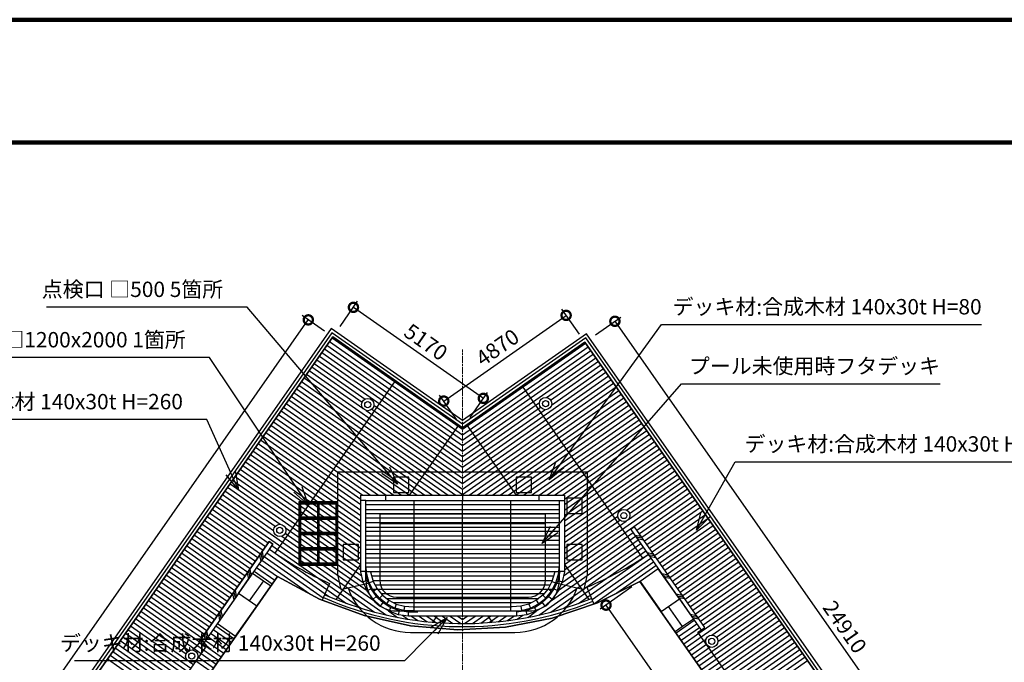
# Model space of a CAD drawing. Extents: x 182859 to 266859, y 8898 to 68298.
# Drawn here: x 218681 to 250777, y 47367 to 68298 of the extents above; entities that cross this region are included whole.
import ezdxf
from ezdxf.enums import TextEntityAlignment as Align

# ---------------------------------------------------------------- set-up
doc = ezdxf.new("R2010")
doc.units = 0
doc.header["$LTSCALE"] = 50
doc.header["$MEASUREMENT"] = 0
doc.linetypes.add('ACAD_ISO08W100', pattern=[0.36, 0.24, -0.03, 0.06, -0.03])
for name, color, linetype, lineweight in [('D-BMK\u3000構造物基準線(中心線等)', 2, 'ACAD_ISO08W100', 13), ('D-STR-DIM\u3000寸法線、寸法値', 7, 'Continuous', 13), ('D-STR-HTXT\u3000旗上げ', 7, 'Continuous', 13), ('D-STR\u3000構造物外形線', 1, 'Continuous', 25), ('D-TTL-TXT\u3000文字列', 7, 'Continuous', 13), ('D-TTL\u3000外枠', 2, 'Continuous', 140)]:
    doc.layers.add(name, color=color, linetype=linetype, lineweight=lineweight)
doc.styles.add('YOKO_GOTHIC', font='MS Gothic.ttf')
doc.dimstyles.new('1-200', dxfattribs={"dimscale": 200, "dimtxt": 2.5, "dimasz": 3, "dimexe": 1.2, "dimexo": 1.6, "dimgap": 0.88776, "dimtad": 1, "dimdec": 1, "dimdsep": 46, "dimtxsty": 'YOKO_GOTHIC', "dimblk": 'DOTSMALL', "dimcen": 0.09, "dimadec": 0, "dimazin": 2, "dimtfac": 1, "dimtdec": 1, "dimtix": 1, "dimtmove": 0, "dimatfit": 3, "dimldrblk": 'OPEN30', "dimfxl": 0, "dimtolj": 1, "dimtzin": 0, "dimarcsym": 0})

# ---------------------------------------------------------------- blocks, each defined once
blk = doc.blocks.new('A$C46882BFA')
at = {"layer": 'D-TTL\u3000外枠'}
for points in [[(0, 0), (6300, 0), (6300, 4455), (0, 4455)], [(300, 300), (6000, 300), (6000, 4155), (300, 4155)]]:
    blk.add_lwpolyline(points, close=True, dxfattribs=at)
at = {"layer": 'D-TTL-TXT\u3000文字列', "style": 'YOKO_GOTHIC'}
for tag, p in [('DATE', (5530.7, 507.3)), ('PROJECT1', (4216.6, 476.8)), ('SCALE', (4819.7, 367.8)), ('DWGNO', (5917.9, 385)), ('PROJECT2', (4216.6, 334.7))]:
    blk.add_attdef(tag, text='', height=52.5, dxfattribs=at).set_placement(p, align=Align.BOTTOM_CENTER)
blk = doc.blocks.new('_DotSmall')
at = {"color": 0, "linetype": 'ByBlock', "const_width": 0.5}
blk.add_lwpolyline([(-0.0625, 0, 1), (0.0625, 0, 1)], format="xyb", close=True, dxfattribs=at)
blk = doc.blocks.new('*D165')
at = {"layer": 'D-STR-DIM\u3000寸法線、寸法値', "color": 0, "lineweight": -2}
for p, q in [((229125, 58308), (229697, 59126)), ((233795, 55964), (229560, 58929)), ((233360, 55343), (233932, 56160))]:
    blk.add_line(p, q, dxfattribs=at)
at = {"layer": 'Defpoints', "color": 0}
for p in [(229560, 58929), (228941, 58046), (233176, 55081)]:
    blk.add_point(p, dxfattribs=at)
at = {"layer": 'D-STR-DIM\u3000寸法線、寸法値', "color": 0, "lineweight": -2, "xscale": 600, "yscale": 600, "zscale": 600}
for p, rotation in [((229560, 58929), 145.00004476114), ((233795, 55964), 325.00004476114)]:
    blk.add_blockref('_DotSmall', p, dxfattribs=dict(at, rotation=rotation))
at = {"layer": 'D-STR-DIM\u3000寸法線、寸法値', "color": 0, "insert": (231922, 57797), "char_height": 500, "attachment_point": 5, "rotation": 325, "style": 'YOKO_GOTHIC'}
blk.add_mtext('\\A1;5170', dxfattribs=at)
blk = doc.blocks.new('_OPEN30')
at = {"color": 0, "linetype": 'ByBlock', "lineweight": -2}
for p, q in [((-1, 0.267949), (0, 0)), ((0, 0), (-1, -0.267949)), ((0, 0), (-1, 0))]:
    blk.add_line(p, q, dxfattribs=at)
blk = doc.blocks.new('*D166')
at = {"layer": 'D-STR-DIM\u3000寸法線、寸法値', "color": 0, "lineweight": -2}
for p, q in [((236925, 58054), (236357, 58865)), ((232505, 55875), (236494, 58668)), ((232935, 55261), (232368, 56072))]:
    blk.add_line(p, q, dxfattribs=at)
at = {"layer": 'Defpoints', "color": 0}
for p in [(236494, 58668), (237108, 57792), (233119, 54999)]:
    blk.add_point(p, dxfattribs=at)
at = {"layer": 'D-STR-DIM\u3000寸法線、寸法値', "color": 0, "lineweight": -2, "xscale": 600, "yscale": 600, "zscale": 600}
for p, rotation in [((236494, 58668), 35.00000505512786), ((232505, 55875), 215.0000050551279)]:
    blk.add_blockref('_DotSmall', p, dxfattribs=dict(at, rotation=rotation))
at = {"layer": 'D-STR-DIM\u3000寸法線、寸法値', "color": 0, "insert": (234255, 57622), "char_height": 500, "attachment_point": 5, "rotation": 35, "style": 'YOKO_GOTHIC'}
blk.add_mtext('\\A1;4870', dxfattribs=at)
blk = doc.blocks.new('*D167')
at = {"layer": 'D-STR-DIM\u3000寸法線、寸法値', "color": 0, "lineweight": -2}
for p, q in [((209161, 31489), (228089, 58521)), ((228622, 58148), (227892, 58658)), ((209694, 31116), (208965, 31626))]:
    blk.add_line(p, q, dxfattribs=at)
at = {"layer": 'Defpoints', "color": 0}
for p in [(228089, 58521), (228884, 57964), (209956, 30932)]:
    blk.add_point(p, dxfattribs=at)
at = {"layer": 'D-STR-DIM\u3000寸法線、寸法値', "color": 0, "lineweight": -2, "xscale": 600, "yscale": 600, "zscale": 600}
for p, rotation in [((228089, 58521), 55.00005874510469), ((209161, 31489), 235.0000587451047)]:
    blk.add_blockref('_DotSmall', p, dxfattribs=dict(at, rotation=rotation))
at = {"layer": 'D-STR-DIM\u3000寸法線、寸法値', "color": 0, "insert": (218275, 45250), "char_height": 500, "attachment_point": 5, "rotation": 55.0001, "style": 'YOKO_GOTHIC'}
blk.add_mtext('\\A1;33000', dxfattribs=at)
blk = doc.blocks.new('*D168')
at = {"layer": 'D-STR-DIM\u3000寸法線、寸法値', "color": 0, "lineweight": -2}
for p, q in [((238638, 49820), (237598, 49092)), ((247827, 34900), (237795, 49229)), ((248671, 35491), (247631, 34763))]:
    blk.add_line(p, q, dxfattribs=at)
at = {"layer": 'Defpoints', "color": 0}
for p in [(238900, 50003), (237795, 49229), (248933, 35674)]:
    blk.add_point(p, dxfattribs=at)
at = {"layer": 'D-STR-DIM\u3000寸法線、寸法値', "color": 0, "lineweight": -2, "xscale": 600, "yscale": 600, "zscale": 600}
for p, rotation in [((237795, 49229), 124.9978295848911), ((247827, 34900), 304.9978295848911)]:
    blk.add_blockref('_DotSmall', p, dxfattribs=dict(at, rotation=rotation))
at = {"layer": 'D-STR-DIM\u3000寸法線、寸法値', "color": 0, "insert": (243161, 42310), "char_height": 500, "attachment_point": 5, "rotation": 304.9978, "style": 'YOKO_GOTHIC'}
blk.add_mtext('\\A1;17490', dxfattribs=at)
blk = doc.blocks.new('*D169')
at = {"layer": 'D-STR-DIM\u3000寸法線、寸法値', "color": 0, "lineweight": -2}
for p, q in [((237452, 58033), (238279, 58612)), ((238083, 58475), (252370, 38070)), ((251739, 37629), (252567, 38208))]:
    blk.add_line(p, q, dxfattribs=at)
at = {"layer": 'Defpoints', "color": 0}
for p in [(237190, 57850), (252370, 38070), (251477, 37445)]:
    blk.add_point(p, dxfattribs=at)
at = {"layer": 'D-STR-DIM\u3000寸法線、寸法値', "color": 0, "lineweight": -2, "xscale": 600, "yscale": 600, "zscale": 600}
for p, rotation in [((238083, 58475), 125.0000066784999), ((252370, 38070), 305.0000066784999)]:
    blk.add_blockref('_DotSmall', p, dxfattribs=dict(at, rotation=rotation))
at = {"layer": 'D-STR-DIM\u3000寸法線、寸法値', "color": 0, "insert": (245577, 48518), "char_height": 500, "attachment_point": 5, "rotation": 305, "style": 'YOKO_GOTHIC'}
blk.add_mtext('\\A1;24910', dxfattribs=at)

msp = doc.modelspace()

# ---------------------------------------------------------------- linework, layer by layer
at = {"layer": 'D-BMK\u3000構造物基準線(中心線等)', "ltscale": 20}
msp.add_line((233118.92, 43792.96), (233118.92, 57559.72), dxfattribs=at)
at = {"layer": 'D-STR\u3000構造物外形線'}
for p, q in [((228859.32, 58103.29), (209931.3, 31071.28)), ((228834.77, 58242.56), (210767.11, 32439.28)), ((233118.92, 55242.77), (228834.77, 58242.56)), ((233118.92, 55120.7), (228859.32, 58103.29)), ((228883.88, 57964.02), (209955.86, 30932)), ((209955.86, 30932), (228883.88, 57964.02)), ((228883.88, 57964.02), (210816.22, 32160.73)), ((228781.3, 57817.52), (233118.92, 54780.29)), ((228864.47, 57936.3), (233118.92, 54957.3)), ((233118.92, 54998.62), (228883.88, 57964.02)), ((233118.92, 54998.62), (228883.88, 57964.02)), ((228883.88, 57964.02), (233118.92, 54998.62)), ((237157.32, 58070.49), (233118.92, 55242.77)), ((237132.75, 57931.22), (233118.92, 55120.7)), ((237108.2, 57791.95), (233118.92, 54998.62)), ((237108.2, 57791.95), (233118.92, 54998.62)), ((233118.92, 54998.62), (237108.2, 57791.95)), ((250587.25, 38541.88), (237108.2, 57791.95)), ((250587.25, 38541.88), (237108.2, 57791.95)), ((237108.2, 57791.95), (250587.25, 38541.88)), ((250611.8, 38681.15), (237132.75, 57931.22)), ((250636.36, 38820.42), (237157.32, 58070.49)), ((228531.79, 57461.19), (233118.92, 54249.25)), ((228614.96, 57579.97), (233118.92, 54426.26)), ((228698.13, 57698.74), (233118.92, 54603.28)), ((233118.92, 54957.3), (237127.61, 57764.22)), ((233118.92, 54780.29), (237210.78, 57645.44)), ((233118.92, 54603.28), (237293.95, 57526.67)), ((228365.46, 57223.63), (233118.92, 53895.23)), ((228448.63, 57342.41), (233118.92, 54072.24)), ((233118.92, 54426.26), (237377.12, 57407.89)), ((233118.92, 54249.25), (237460.29, 57289.11)), ((235857.39, 55989.74), (237543.46, 57170.33)), ((228115.95, 56867.3), (229864.14, 55643.21)), ((228199.12, 56986.08), (229841.41, 55836.13)), ((228282.29, 57104.86), (229943.09, 55941.95)), ((233118.92, 53541.2), (237792.96, 56814.01)), ((235988.29, 55904.38), (237626.62, 57051.56)), ((236017.08, 55747.53), (237709.79, 56932.78)), ((227006.08, 50923.62), (230931.76, 56530.08)), ((227866.45, 56510.97), (233118.92, 52833.15)), ((227949.62, 56629.75), (233118.92, 53010.17)), ((228032.78, 56748.53), (233118.92, 53187.18)), ((233118.92, 53364.19), (237876.13, 56695.23)), ((233118.92, 53187.18), (237959.3, 56576.45)), ((227700.11, 56273.42), (232648.03, 52808.85)), ((227783.28, 56392.2), (232900.83, 52808.85)), ((227783.28, 56392.2), (232900.83, 52808.85)), ((233118.92, 53010.17), (238042.47, 56457.67)), ((233118.92, 52833.15), (238125.64, 56338.9)), ((233337.01, 52808.85), (238208.8, 56220.12)), ((235060.32, 56358.01), (238981.25, 50758.34)), ((227450.6, 55917.09), (231889.63, 52808.85)), ((227533.77, 56035.86), (232142.43, 52808.85)), ((227616.94, 56154.64), (232395.23, 52808.85)), ((233589.81, 52808.85), (238291.97, 56101.34)), ((233842.61, 52808.85), (238375.14, 55982.56)), ((234095.41, 52808.85), (238458.31, 55863.79)), ((227201.1, 55560.76), (231131.23, 52808.85)), ((227284.27, 55679.53), (231384.03, 52808.85)), ((227367.44, 55798.31), (231636.83, 52808.85)), ((229972.04, 55567.66), (233118.92, 53364.19)), ((230161.1, 55612.29), (233118.92, 53541.2)), ((230225.76, 55744.03), (233118.92, 53718.21)), ((233118.92, 54072.24), (235625.26, 55827.2)), ((233118.92, 53895.23), (235660.7, 55675)), ((233118.92, 53718.21), (235798.24, 55594.3)), ((234348.21, 52808.85), (238541.48, 55745.01)), ((234601.01, 52808.85), (238624.65, 55626.23)), ((227034.76, 55323.2), (230625.63, 52808.85)), ((227117.93, 55441.98), (230878.43, 52808.85)), ((234853.8, 52808.85), (238707.82, 55507.45)), ((235106.61, 52808.85), (238790.98, 55388.68)), ((235359.41, 52808.85), (238874.16, 55269.9)), ((226785.26, 54966.87), (229867.23, 52808.85)), ((226868.42, 55085.65), (230120.03, 52808.85)), ((226951.59, 55204.42), (230372.83, 52808.85)), ((232979.64, 55096.14), (231378.07, 52808.85)), ((233258.19, 55096.14), (234859.77, 52808.85)), ((235612.2, 52808.85), (238957.32, 55151.13)), ((235865, 52808.85), (239040.49, 55032.35)), ((236117.8, 52808.85), (239123.66, 54913.57)), ((226535.75, 54610.54), (229800.14, 52324.79)), ((226618.92, 54729.32), (229800.14, 52501.8)), ((226702.09, 54848.1), (229800.14, 52678.82)), ((226702.09, 54848.1), (229800.14, 52678.82)), ((236370.61, 52808.85), (239206.83, 54794.79)), ((236440.14, 52680.52), (239290, 54676.02)), ((226286.24, 54254.21), (229800.14, 51793.76)), ((226369.41, 54372.99), (229800.14, 51970.77)), ((226452.58, 54491.76), (229800.14, 52147.78)), ((236440.14, 52503.51), (239373.17, 54557.24)), ((236440.14, 52326.5), (239456.34, 54438.46)), ((236440.14, 52149.49), (239539.5, 54319.69)), ((226119.91, 54016.65), (229800.14, 51439.73)), ((226203.07, 54135.43), (229800.14, 51616.74)), ((236440.14, 51972.47), (239622.67, 54200.91)), ((236440.14, 51795.46), (239705.84, 54082.13)), ((236440.14, 51618.45), (239789.01, 53963.35)), ((225870.4, 53660.32), (229800.14, 50908.69)), ((225953.57, 53779.1), (229800.14, 51085.7)), ((226036.74, 53897.88), (229800.14, 51262.72)), ((236440.14, 51441.44), (239872.18, 53844.58)), ((236440.14, 51264.42), (239955.35, 53725.8)), ((236440.14, 51087.41), (240038.52, 53607.03)), ((225620.89, 53303.99), (229800.14, 50377.66)), ((225704.06, 53422.77), (229800.14, 50554.67)), ((225787.23, 53541.55), (229800.14, 50731.68)), ((229045.14, 53563.85), (229045.14, 50225.14)), ((237195.14, 53563.85), (229045.14, 53563.85)), ((231368.92, 53393.85), (230868.92, 53393.85)), ((230868.92, 53393.85), (230868.92, 52893.85)), ((231368.92, 52893.85), (231368.92, 53393.85)), ((235368.92, 53393.85), (234868.92, 53393.85)), ((234868.92, 53393.85), (234868.92, 52893.85)), ((235368.92, 52893.85), (235368.92, 53393.85)), ((237195.14, 50225.14), (237195.14, 53563.85)), ((238463.21, 52326.97), (240121.68, 53488.25)), ((238561.59, 52218.84), (240204.85, 53369.47)), ((225454.56, 53066.44), (227171.94, 51863.92)), ((225537.73, 53185.22), (229829.04, 50180.4)), ((236411.68, 50182.43), (240454.36, 53013.14)), ((236440.14, 50379.36), (240371.19, 53131.92)), ((238526.21, 52017.06), (240288.02, 53250.69)), ((225205.05, 52710.11), (230637.91, 48905.98)), ((225288.22, 52828.88), (226958.59, 51659.28)), ((225371.39, 52947.66), (227011.1, 51799.52)), ((229800.14, 50324.52), (229800.14, 52808.85)), ((229800.14, 52808.85), (236440.14, 52808.85)), ((229968.91, 52638.85), (229800.14, 52638.85)), ((229968.92, 50038.85), (229968.91, 52638.85)), ((229968.91, 52638.85), (236268.92, 52638.85)), ((230618.92, 52638.85), (230618.92, 52808.85)), ((230868.92, 52893.85), (231368.92, 52893.85)), ((231543.92, 49038.85), (231543.92, 52638.85)), ((233118.92, 52808.85), (233118.92, 52638.85)), ((233118.92, 49038.85), (233118.92, 52638.85)), ((234693.92, 49038.85), (234693.92, 52638.85)), ((234868.92, 52893.85), (235368.92, 52893.85)), ((235618.92, 52638.85), (235618.92, 52808.85)), ((236268.92, 52638.85), (236440.14, 52638.85)), ((236268.92, 52638.85), (236268.92, 50038.85)), ((236440.14, 52808.85), (236440.14, 50324.52)), ((237020.14, 52708.85), (236520.14, 52708.85)), ((236520.14, 52708.85), (236520.14, 52208.85)), ((237020.14, 52208.85), (237020.14, 52708.85)), ((238796.83, 51675.51), (240537.53, 52894.36)), ((238880, 51556.74), (240620.7, 52775.58)), ((238963.17, 51437.96), (240703.86, 52656.81)), ((224955.55, 52353.78), (226696.24, 51134.93)), ((225038.71, 52472.55), (226779.41, 51253.7)), ((225121.88, 52591.33), (230248.23, 49001.82)), ((227845.14, 52593.85), (227785.14, 52593.85)), ((227785.14, 52593.85), (227785.14, 50533.85)), ((229015.14, 52563.85), (227815.14, 52563.85)), ((227815.14, 52563.85), (227815.14, 50563.85)), ((228415.14, 52563.85), (227815.14, 52563.85)), ((227815.14, 52563.85), (227815.14, 52063.85)), ((227845.14, 50533.85), (227845.14, 52593.85)), ((228985.14, 52593.85), (227845.14, 52593.85)), ((227845.14, 52593.85), (227845.14, 52533.85)), ((227845.14, 52533.85), (228985.14, 52533.85)), ((228385.14, 52533.85), (228385.14, 50593.85)), ((228445.14, 52533.85), (228385.14, 52533.85)), ((229015.14, 52563.85), (228415.14, 52563.85)), ((228415.14, 52563.85), (228415.14, 52063.85)), ((228415.14, 52063.85), (228415.14, 52563.85)), ((228445.14, 50593.85), (228445.14, 52533.85)), ((229045.14, 52593.85), (228985.14, 52593.85)), ((228985.14, 52593.85), (228985.14, 50533.85)), ((228985.14, 52533.85), (228985.14, 52593.85)), ((229015.14, 50563.85), (229015.14, 52563.85)), ((229015.14, 52063.85), (229015.14, 52563.85)), ((229045.14, 50533.85), (229045.14, 52593.85)), ((236268.92, 52493.85), (229968.91, 52493.85)), ((229968.91, 52348.85), (236268.92, 52348.85)), ((239046.34, 51319.18), (240787.03, 52538.03)), ((239129.5, 51200.4), (240870.2, 52419.25)), ((224706.04, 51997.45), (226446.74, 50778.6)), ((224789.21, 52116.22), (226529.91, 50897.37)), ((224872.38, 52235), (226613.08, 51016.15)), ((227815.14, 52063.85), (228415.14, 52063.85)), ((228415.14, 52063.85), (227815.14, 52063.85)), ((227815.14, 52063.85), (227815.14, 51563.85)), ((228385.14, 52093.85), (227845.14, 52093.85)), ((227845.14, 52093.85), (227845.14, 52033.85)), ((227845.14, 52033.85), (228385.14, 52033.85)), ((228385.14, 52033.85), (228385.14, 52093.85)), ((229015.14, 52063.85), (228415.14, 52063.85)), ((228415.14, 52063.85), (228415.14, 51563.85)), ((228415.14, 52063.85), (229015.14, 52063.85)), ((228415.14, 51563.85), (228415.14, 52063.85)), ((228985.14, 52093.85), (228445.14, 52093.85)), ((228445.14, 52093.85), (228445.14, 52033.85)), ((228445.14, 52033.85), (228985.14, 52033.85)), ((228985.14, 52033.85), (228985.14, 52093.85)), ((229015.14, 51563.85), (229015.14, 52063.85)), ((236268.92, 52203.85), (229968.91, 52203.85)), ((236270.14, 52058.85), (229970.14, 52058.85)), ((235818.92, 52188.85), (230418.92, 52188.85)), ((230418.92, 52188.85), (230418.92, 50038.85)), ((235818.92, 50038.85), (235818.92, 52188.85)), ((236440.14, 50910.4), (238175.89, 52125.79)), ((236440.14, 50733.39), (238243.85, 51996.36)), ((236520.14, 52208.85), (237020.14, 52208.85)), ((239212.67, 51081.63), (240953.37, 52300.48)), ((239295.84, 50962.85), (241036.54, 52181.7)), ((239379.01, 50844.07), (241119.71, 52062.92)), ((224539.7, 51759.89), (226280.4, 50541.04)), ((224622.87, 51878.67), (226363.57, 50659.82)), ((227341.45, 51745.22), (229882.01, 49966.3)), ((236268.92, 51913.85), (229968.91, 51913.85)), ((229968.91, 51768.85), (236268.92, 51768.85)), ((230418.92, 51888.85), (235818.92, 51888.85)), ((236440.14, 50556.37), (238445.57, 51960.59)), ((238722.93, 51781.06), (238600.05, 51695.03)), ((238722.93, 51781.06), (238600.05, 51695.03)), ((238722.93, 51781.06), (238600.05, 51695.03)), ((238600.05, 51695.03), (240894.36, 48418.42)), ((238600.05, 51695.03), (239170.46, 50880.4)), ((238600.05, 51695.03), (240894.36, 48418.42)), ((241017.23, 48504.45), (238722.93, 51781.06)), ((241017.23, 48504.45), (238722.93, 51781.06)), ((241017.23, 48504.45), (238722.93, 51781.06)), ((239462.18, 50725.29), (241202.87, 51944.15)), ((239545.35, 50606.52), (241286.04, 51825.37)), ((239628.52, 50487.74), (241369.21, 51706.59)), ((224290.2, 51403.56), (226030.9, 50184.71)), ((224373.37, 51522.34), (226114.06, 50303.49)), ((224456.53, 51641.11), (226197.23, 50422.26)), ((227222.13, 51474.75), (230221.34, 49374.67)), ((227335.95, 51572.06), (230003.68, 49704.1)), ((227815.14, 51563.85), (228415.14, 51563.85)), ((228415.14, 51563.85), (227815.14, 51563.85)), ((227815.14, 51563.85), (227815.14, 51063.85)), ((228385.14, 51593.85), (227845.14, 51593.85)), ((227845.14, 51593.85), (227845.14, 51533.85)), ((227845.14, 51533.85), (228385.14, 51533.85)), ((228385.14, 51533.85), (228385.14, 51593.85)), ((229015.14, 51563.85), (228415.14, 51563.85)), ((228415.14, 51563.85), (228415.14, 51063.85)), ((228415.14, 51563.85), (229015.14, 51563.85)), ((228415.14, 51063.85), (228415.14, 51563.85)), ((228985.14, 51593.85), (228445.14, 51593.85)), ((228445.14, 51593.85), (228445.14, 51533.85)), ((228445.14, 51533.85), (228985.14, 51533.85)), ((228985.14, 51533.85), (228985.14, 51593.85)), ((229015.14, 51063.85), (229015.14, 51563.85)), ((236268.92, 51623.85), (229968.91, 51623.85)), ((236270.14, 51478.85), (229970.14, 51478.85)), ((236237.77, 49706.62), (238757.12, 51470.7)), ((236359.43, 49968.83), (238673.96, 51589.48)), ((238728.02, 51512.28), (238936.92, 51475.44)), ((238768.57, 51454.35), (238977.48, 51417.52)), ((238808.24, 51396.59), (239018.04, 51359.59)), ((239711.68, 50368.96), (241452.38, 51587.81)), ((239794.85, 50250.19), (241535.55, 51469.04)), ((224040.69, 51047.23), (225781.39, 49828.38)), ((224123.86, 51166.01), (225864.56, 49947.16)), ((224207.03, 51284.78), (225947.73, 50065.93)), ((224515.99, 48021.2), (226810.3, 51297.81)), ((226810.3, 51297.81), (224515.99, 48021.2)), ((224515.99, 48021.2), (226810.3, 51297.81)), ((226933.17, 51211.77), (224638.87, 47935.16)), ((226933.17, 51211.77), (224638.87, 47935.16)), ((226810.3, 51297.81), (226933.17, 51211.77)), ((226933.17, 51211.77), (226810.3, 51297.81)), ((226810.3, 51297.81), (226933.17, 51211.77)), ((226819.12, 51048.89), (228695.91, 49734.74)), ((226821.91, 51052.87), (226933.17, 51211.77)), ((226902.29, 51167.67), (228428.01, 50099.34)), ((228415.14, 51063.85), (227815.14, 51063.85)), ((227815.14, 51063.85), (227815.14, 50563.85)), ((227815.14, 51063.85), (228415.14, 51063.85)), ((228385.14, 51093.85), (227845.14, 51093.85)), ((227845.14, 51093.85), (227845.14, 51033.85)), ((227845.14, 51033.85), (228385.14, 51033.85)), ((228385.14, 51033.85), (228385.14, 51093.85)), ((228415.14, 50563.85), (228415.14, 51063.85)), ((229015.14, 51063.85), (228415.14, 51063.85)), ((228415.14, 51063.85), (228415.14, 50563.85)), ((228415.14, 51063.85), (229015.14, 51063.85)), ((228985.14, 51093.85), (228445.14, 51093.85)), ((228445.14, 51093.85), (228445.14, 51033.85)), ((228445.14, 51033.85), (228985.14, 51033.85)), ((228985.14, 51033.85), (228985.14, 51093.85)), ((229015.14, 50563.85), (229015.14, 51063.85)), ((229720.14, 51208.85), (229220.14, 51208.85)), ((229220.14, 51208.85), (229220.14, 50708.85)), ((229720.14, 50708.85), (229720.14, 51208.85)), ((236268.92, 51333.85), (229968.91, 51333.85)), ((229968.91, 51188.85), (236268.92, 51188.85)), ((236268.92, 51043.85), (229968.91, 51043.85)), ((235601.09, 48906.8), (238923.46, 51233.15)), ((235991.09, 49002.86), (239006.63, 51114.37)), ((236016.5, 49374.68), (238840.29, 51351.92)), ((237020.14, 51208.85), (236520.14, 51208.85)), ((236520.14, 51208.85), (236520.14, 50708.85)), ((237020.14, 50708.85), (237020.14, 51208.85)), ((239878.02, 50131.41), (241618.72, 51350.26)), ((239961.19, 50012.63), (241701.89, 51231.48)), ((240044.36, 49893.86), (241785.05, 51112.7)), ((223874.36, 50809.67), (225615.05, 49590.82)), ((223957.52, 50928.45), (225698.22, 49709.6)), ((226502.38, 50859.18), (226539.37, 50649.38)), ((226543.1, 50916.21), (226579.93, 50707.3)), ((226583.66, 50974.13), (226620.49, 50765.22)), ((226652.78, 50811.33), (228577.23, 49463.82)), ((226735.95, 50930.11), (228636.57, 49599.28)), ((236268.92, 50753.85), (229968.91, 50753.85)), ((236270.14, 50898.85), (229970.14, 50898.85)), ((237281.33, 49552.27), (239172.97, 50876.81)), ((237337.2, 49414.38), (239256.14, 50758.04)), ((237815.23, 50103.13), (239089.8, 50995.59)), ((239129.9, 50938.32), (239338.81, 50901.48)), ((239170.46, 50880.4), (239379.37, 50843.56)), ((239210.13, 50822.63), (239419.93, 50785.64)), ((240127.53, 49775.08), (241868.22, 50993.93)), ((240210.7, 49656.3), (241951.39, 50875.15)), ((240293.86, 49537.53), (242034.56, 50756.38)), ((223624.85, 50453.34), (225365.55, 49234.49)), ((223708.02, 50572.12), (225448.71, 49353.27)), ((223791.19, 50690.9), (225531.88, 49472.05)), ((226181.77, 50400.18), (226218.6, 50191.27)), ((226403.28, 50455), (226997.16, 50039.16)), ((226486.45, 50573.78), (227080.33, 50157.94)), ((226569.61, 50692.56), (228141.37, 49592)), ((227785.14, 50533.85), (227845.14, 50533.85)), ((227815.14, 50563.85), (229015.14, 50563.85)), ((227815.14, 50563.85), (228415.14, 50563.85)), ((228985.14, 50593.85), (227845.14, 50593.85)), ((227845.14, 50593.85), (227845.14, 50533.85)), ((227845.14, 50533.85), (228985.14, 50533.85)), ((228385.14, 50593.85), (228445.14, 50593.85)), ((228415.14, 50563.85), (229015.14, 50563.85)), ((228985.14, 50533.85), (228985.14, 50593.85)), ((228985.14, 50533.85), (229045.14, 50533.85)), ((228999.88, 49412.45), (229800.14, 50555.33)), ((229220.14, 50708.85), (229720.14, 50708.85)), ((229968.91, 50608.85), (236268.92, 50608.85)), ((236268.92, 50463.85), (229968.91, 50463.85)), ((229968.91, 50463.85), (229980.14, 50318.85)), ((236260.14, 50318.85), (236268.92, 50463.85)), ((236440.14, 50551.85), (237237.42, 49413.21)), ((236520.14, 50708.85), (237020.14, 50708.85)), ((237393.07, 49276.49), (239339.31, 50639.26)), ((238143.18, 49624.71), (239422.48, 50520.48)), ((239496.2, 50415.2), (238902.31, 49999.36)), ((239496.2, 50415.2), (238902.31, 49999.36)), ((240184.48, 49432.22), (239496.2, 50415.2)), ((240184.48, 49432.22), (239496.2, 50415.2)), ((240377.03, 49418.75), (242117.73, 50637.6)), ((240460.2, 49299.97), (242200.9, 50518.82)), ((240543.37, 49181.2), (242284.07, 50400.04)), ((206749.44, 21122.42), (227080.33, 50157.94)), ((208455.64, 23559.12), (227080.33, 50157.94)), ((227080.33, 50157.94), (208455.64, 23559.12)), ((227080.33, 50157.94), (208455.64, 23559.12)), ((223375.34, 50097.01), (225116.04, 48878.16)), ((223458.51, 50215.79), (225199.21, 48996.94)), ((223541.68, 50334.57), (225282.38, 49115.72)), ((225813.58, 49612.84), (226272.44, 50268.16)), ((225813.58, 49612.84), (226272.44, 50268.16)), ((226100.5, 50285.22), (226137.49, 50075.42)), ((226141.21, 50342.25), (226178.05, 50133.35)), ((226272.44, 50268.16), (226624.62, 50021.57)), ((226272.44, 50268.16), (226624.62, 50021.57)), ((226320.11, 50336.23), (226913.99, 49920.38)), ((227080.33, 50157.94), (228449.82, 49427.48)), ((228449.82, 49427.48), (227080.33, 50157.94)), ((228449.82, 49427.48), (227080.33, 50157.94)), ((228428.01, 50099.34), (228755.26, 49870.2)), ((229045.14, 50225.14), (229153.54, 49742.98)), ((229940.14, 50324.52), (229800.14, 50324.52)), ((229800.14, 50308.97), (229800.14, 50324.52)), ((229872.64, 49986.49), (229800.14, 50308.97)), ((229940.14, 50324.52), (230005.95, 50031.83)), ((229991.85, 50238.85), (229980.14, 50318.85)), ((236260.14, 50318.85), (229980.14, 50318.85)), ((230073.87, 49950.28), (229991.85, 50238.85)), ((230114.66, 50318.85), (230204.55, 50002.56)), ((236079.53, 50173.85), (230155.87, 50173.85)), ((236120.74, 50318.85), (236030.85, 50002.56)), ((236161.53, 49950.28), (236254.77, 50278.34)), ((236234.33, 50031.83), (236300.14, 50324.52)), ((236254.77, 50278.34), (236260.14, 50318.85)), ((236440.14, 50324.52), (236300.14, 50324.52)), ((236440.14, 50308.97), (236367.63, 49986.49)), ((236440.14, 50324.52), (236440.14, 50308.97)), ((237086.73, 49742.98), (237195.14, 50225.14)), ((237225.46, 49690.16), (237815.23, 50103.13)), ((239607.96, 50255.57), (239816.88, 50218.74)), ((239648.53, 50197.65), (239857.43, 50160.81)), ((239688.19, 50139.88), (239897.99, 50102.89)), ((240626.54, 49062.42), (242367.23, 50281.27)), ((240709.71, 48943.64), (242450.4, 50162.49)), ((223209.01, 49859.46), (224949.7, 48640.61)), ((223292.17, 49978.24), (225032.87, 48759.38)), ((226624.62, 50021.57), (226165.75, 49366.24)), ((226624.62, 50021.57), (226165.75, 49366.24)), ((226866.33, 49852.31), (226407.47, 49197)), ((226866.33, 49852.31), (226407.47, 49197)), ((226624.62, 50021.57), (226866.33, 49852.31)), ((226624.62, 50021.57), (226866.33, 49852.31)), ((228783.94, 49935.66), (228543.17, 49386.08)), ((228755.26, 49870.2), (229820.44, 49124.36)), ((229153.54, 49742.98), (230044.36, 49943.28)), ((230005.95, 50031.83), (229872.64, 49986.49)), ((230010.61, 49689.16), (229872.64, 49986.49)), ((230005.95, 50031.83), (230132.21, 49759.7)), ((230010.61, 49689.16), (230132.21, 49759.7)), ((230204.55, 50002.56), (230073.87, 49950.28)), ((230213.51, 49684.76), (230073.87, 49950.28)), ((230132.21, 49759.7), (230305.71, 49514.95)), ((230197.08, 50028.85), (236038.32, 50028.85)), ((230204.55, 50002.56), (230330.64, 49762.81)), ((230330.64, 49762.81), (230213.51, 49684.76)), ((235968.41, 49883.85), (230266.98, 49883.85)), ((230330.64, 49762.81), (230503.37, 49554.15)), ((235904.76, 49762.81), (235732.03, 49554.15)), ((236030.85, 50002.56), (235904.76, 49762.81)), ((235904.76, 49762.81), (236021.89, 49684.76)), ((235934.55, 49514.95), (236108.05, 49759.7)), ((236021.89, 49684.76), (236161.53, 49950.28)), ((236030.85, 50002.56), (236161.53, 49950.28)), ((236108.05, 49759.7), (236234.33, 50031.83)), ((236108.05, 49759.7), (236229.66, 49689.16)), ((236195.91, 49943.28), (237086.73, 49742.98)), ((236367.63, 49986.49), (236229.66, 49689.16)), ((236234.33, 50031.83), (236367.63, 49986.49)), ((237173.46, 49818.47), (237398.79, 49262.38)), ((237511.54, 49308.77), (238899.68, 50003.1)), ((238899.68, 50003.1), (237511.54, 49308.77)), ((238899.68, 50003.1), (237511.54, 49308.77)), ((238899.68, 50003.1), (248990.16, 35592.42)), ((248990.16, 35592.42), (238899.68, 50003.1)), ((248990.16, 35592.42), (238899.68, 50003.1)), ((238902.31, 49999.36), (239590.61, 49016.37)), ((238902.31, 49999.36), (239590.61, 49016.37)), ((240792.87, 48824.86), (242533.57, 50043.71)), ((240876.05, 48706.09), (242616.74, 49924.94)), ((240959.21, 48587.31), (242699.91, 49806.16)), ((222959.5, 49503.13), (224700.2, 48284.28)), ((223042.67, 49621.9), (224783.37, 48403.05)), ((223125.84, 49740.68), (224866.53, 48521.83)), ((225813.58, 49612.84), (225125.29, 48629.85)), ((225813.58, 49612.84), (225125.29, 48629.85)), ((225622.43, 49602.47), (225659.42, 49392.67)), ((225663.14, 49659.51), (225699.98, 49450.6)), ((225703.7, 49717.43), (225740.54, 49508.52)), ((226407.47, 49197), (225813.58, 49612.84)), ((226165.75, 49366.24), (225813.58, 49612.84)), ((226407.47, 49197), (225813.58, 49612.84)), ((226165.75, 49366.24), (225813.58, 49612.84)), ((228636.57, 49599.28), (228768.4, 49506.98)), ((228695.91, 49734.74), (229338.29, 49284.94)), ((230199.75, 49422.35), (230010.61, 49689.16)), ((236050.34, 49738.85), (230185.07, 49738.85)), ((230199.75, 49422.35), (230305.71, 49514.95)), ((230404.81, 49453.66), (230213.51, 49684.76)), ((230305.71, 49514.95), (230525, 49310.23)), ((230503.37, 49554.15), (230404.81, 49453.66)), ((230639.57, 49266.88), (230404.81, 49453.66)), ((235764.89, 49593.85), (230470.51, 49593.85)), ((230503.37, 49554.15), (230715.34, 49385.5)), ((230635.72, 49448.85), (235599.68, 49448.85)), ((230968.92, 49488.85), (235268.91, 49488.85)), ((235732.03, 49554.15), (235520.06, 49385.5)), ((235595.83, 49266.88), (235830.59, 49453.66)), ((235715.27, 49310.23), (235934.55, 49514.95)), ((235732.03, 49554.15), (235830.59, 49453.66)), ((235830.59, 49453.66), (236021.89, 49684.76)), ((235934.55, 49514.95), (236040.52, 49422.35)), ((236229.66, 49689.16), (236040.52, 49422.35)), ((236419.32, 49125.7), (237225.46, 49690.16)), ((236902.1, 49286.74), (237281.33, 49552.27)), ((239590.61, 49016.37), (240184.48, 49432.22)), ((239590.61, 49016.37), (240184.48, 49432.22)), ((239832.32, 49185.62), (240184.48, 49432.22)), ((239832.32, 49185.62), (240184.48, 49432.22)), ((240071.76, 49593.2), (240280.67, 49556.37)), ((240112.32, 49535.28), (240321.23, 49498.45)), ((240151.99, 49477.52), (240361.79, 49440.52)), ((240184.48, 49432.22), (240643.35, 48776.89)), ((240184.48, 49432.22), (240643.35, 48776.89)), ((240817.11, 48310.8), (242783.08, 49687.38)), ((240900.28, 48192.02), (242866.25, 49568.61)), ((241238.48, 48251.82), (242949.41, 49449.83)), ((222709.99, 49146.8), (224675.96, 47770.21)), ((222793.16, 49265.57), (224533.86, 48046.72)), ((222876.33, 49384.35), (224617.03, 48165.5)), ((225719.18, 48214.01), (226407.47, 49197)), ((225719.18, 48214.01), (226407.47, 49197)), ((228449.82, 49427.48), (229905.83, 48889.82)), ((229905.83, 48889.82), (228449.82, 49427.48)), ((229905.83, 48889.82), (228449.82, 49427.48)), ((230439.89, 49198.16), (230199.75, 49422.35)), ((230439.89, 49198.16), (230525, 49310.23)), ((230720.31, 49027), (230439.89, 49198.16)), ((230525, 49310.23), (230781.07, 49153.93)), ((230715.34, 49385.5), (230639.57, 49266.88)), ((230907.74, 49132.4), (230639.57, 49266.88)), ((230715.34, 49385.5), (230957.48, 49264.08)), ((230720.31, 49027), (230781.07, 49153.93)), ((230781.07, 49153.93), (231063.4, 49052.48)), ((235357.24, 49303.85), (230878.16, 49303.85)), ((230957.48, 49264.08), (230907.74, 49132.4)), ((231197.84, 49055.99), (230907.74, 49132.4)), ((230957.48, 49264.08), (231219.89, 49194.96)), ((231219.89, 49194.96), (231197.84, 49055.99)), ((231219.89, 49194.96), (231505.35, 49178.62)), ((231505.35, 49178.62), (231543.92, 49178.62)), ((234693.92, 49158.85), (231543.92, 49158.85)), ((234730.05, 49178.62), (234691.48, 49178.62)), ((235015.51, 49194.96), (234730.05, 49178.62)), ((235277.92, 49264.08), (235015.51, 49194.96)), ((235015.51, 49194.96), (235037.56, 49055.99)), ((235037.56, 49055.99), (235327.66, 49132.4)), ((235176.87, 49052.48), (235459.2, 49153.93)), ((235520.06, 49385.5), (235277.92, 49264.08)), ((235277.92, 49264.08), (235327.66, 49132.4)), ((235327.66, 49132.4), (235595.83, 49266.88)), ((235459.2, 49153.93), (235715.27, 49310.23)), ((235459.2, 49153.93), (235519.96, 49027)), ((235800.38, 49198.16), (235519.96, 49027)), ((235520.06, 49385.5), (235595.83, 49266.88)), ((235715.27, 49310.23), (235800.38, 49198.16)), ((236040.52, 49422.35), (235800.38, 49198.16)), ((236041.94, 48809.43), (237511.54, 49308.77)), ((237511.54, 49308.77), (236041.94, 48809.43)), ((237511.54, 49308.77), (236041.94, 48809.43)), ((240291.18, 48530.3), (239832.32, 49185.62)), ((240291.18, 48530.3), (239832.32, 49185.62)), ((241393.36, 48183.26), (243032.59, 49331.05)), ((241442.26, 48040.48), (243115.75, 49212.27)), ((222460.49, 48790.46), (224103.75, 47639.84)), ((222543.66, 48909.24), (224202.14, 47747.96)), ((222626.83, 49028.02), (224592.79, 47651.44)), ((225158.63, 48940.11), (225195.63, 48730.31)), ((225199.35, 48997.14), (225236.18, 48788.23)), ((225239.91, 49055.06), (225276.75, 48846.15)), ((229905.83, 48889.82), (231421.38, 48554.91)), ((231421.38, 48554.91), (229905.83, 48889.82)), ((231421.38, 48554.91), (229905.83, 48889.82)), ((230701.29, 49038.61), (230998.86, 48830.25)), ((231029.48, 48915.91), (230720.31, 49027)), ((230968.92, 49038.85), (235268.92, 49038.85)), ((231029.48, 48915.91), (231063.4, 49052.48)), ((231358.88, 48868.85), (231029.48, 48915.91)), ((231063.4, 49052.48), (231360.39, 49010.05)), ((231154.92, 48897.99), (231337.05, 48770.46)), ((231497.35, 49038.85), (231197.84, 49055.99)), ((231358.88, 48868.85), (231360.39, 49010.05)), ((234876.08, 48868.85), (231358.88, 48868.85)), ((231360.39, 49010.05), (231660.38, 49008.85)), ((231449.34, 48868.85), (231656.61, 48723.71)), ((231543.92, 49038.85), (231497.35, 49038.85)), ((231702.14, 48868.85), (231960.49, 48687.95)), ((231954.94, 48868.85), (232250.93, 48661.59)), ((232281.57, 48868.85), (232142.71, 48670.52)), ((232207.74, 48868.85), (232529.64, 48643.45)), ((232460.53, 48868.85), (232797.98, 48632.57)), ((232713.34, 48868.85), (233057.07, 48628.17)), ((232966.14, 48868.85), (233118.92, 48761.87)), ((233118.92, 48761.87), (233271.7, 48868.85)), ((233180.79, 48628.18), (233524.5, 48868.85)), ((233439.96, 48632.64), (233777.3, 48868.85)), ((233708.4, 48643.59), (234030.1, 48868.85)), ((234094.99, 48670.72), (233956.26, 48868.85)), ((233987.21, 48661.81), (234282.9, 48868.85)), ((234277.77, 48688.24), (234535.7, 48868.85)), ((234518.14, 48514.35), (236041.94, 48809.43)), ((236041.94, 48809.43), (234518.14, 48514.35)), ((236041.94, 48809.43), (234518.14, 48514.35)), ((234581.79, 48724.11), (234788.5, 48868.85)), ((234691.48, 49038.85), (234738.05, 49038.85)), ((234738.05, 49038.85), (235037.56, 49055.99)), ((234879.79, 49010.74), (234876.08, 48868.85)), ((235210.64, 48915.85), (234876.08, 48868.85)), ((234879.79, 49010.74), (235176.87, 49052.48)), ((234901.51, 48770.97), (235082.77, 48897.89)), ((235176.87, 49052.48), (235210.64, 48915.85)), ((235519.96, 49027), (235210.64, 48915.85)), ((235239.9, 48830.9), (235519.99, 49027.02)), ((240049.46, 48361.05), (239590.61, 49016.37)), ((240049.46, 48361.05), (239590.61, 49016.37)), ((240536.14, 48930), (240745.05, 48893.17)), ((240576.7, 48872.08), (240785.61, 48835.24)), ((240616.37, 48814.31), (240826.16, 48777.32)), ((240741.46, 47372.77), (243198.92, 49093.5)), ((240824.63, 47253.99), (243282.09, 48974.72)), ((240907.8, 47135.21), (243365.26, 48855.94)), ((222294.15, 48552.91), (224260.12, 47176.33)), ((222377.32, 48671.69), (224139.12, 47438.06)), ((225072.58, 48554.57), (225666.46, 48138.73)), ((225125.29, 48629.85), (225719.18, 48214.01)), ((225125.29, 48629.85), (225719.18, 48214.01)), ((231421.38, 48554.91), (232968.37, 48428.98)), ((232968.37, 48428.98), (231421.38, 48554.91)), ((232968.37, 48428.98), (231421.38, 48554.91)), ((232968.37, 48428.98), (234518.14, 48514.35)), ((234518.14, 48514.35), (232968.37, 48428.98)), ((234518.14, 48514.35), (232968.37, 48428.98)), ((240291.18, 48530.3), (240049.46, 48361.05)), ((240291.18, 48530.3), (240049.46, 48361.05)), ((240076.12, 48322.98), (240670, 48738.83)), ((240159.28, 48204.21), (240753.17, 48620.05)), ((240242.45, 48085.43), (240836.34, 48501.27)), ((240643.35, 48776.89), (240291.18, 48530.3)), ((240643.35, 48776.89), (240291.18, 48530.3)), ((240791.96, 48346.72), (241017.23, 48504.45)), ((240894.36, 48418.42), (241017.23, 48504.45)), ((240894.36, 48418.42), (241017.23, 48504.45)), ((240990.97, 47016.44), (243448.43, 48737.17)), ((241074.14, 46897.66), (243531.59, 48618.39)), ((241157.31, 46778.88), (243614.77, 48499.61)), ((222044.65, 48196.58), (224010.61, 46820)), ((222127.81, 48315.36), (224093.78, 46938.77)), ((222210.98, 48434.13), (224176.95, 47057.55)), ((224694.26, 48276.91), (224731.25, 48067.1)), ((224734.97, 48333.94), (224771.8, 48125.03)), ((224775.53, 48391.86), (224812.36, 48182.95)), ((224823.07, 48198.24), (225416.96, 47782.39)), ((224906.24, 48317.02), (225500.13, 47901.17)), ((224989.41, 48435.79), (225583.3, 48019.95)), ((231420.14, 48338.85), (234820.14, 48338.85)), ((240325.62, 47966.65), (240817.11, 48310.8)), ((240408.79, 47847.87), (240900.28, 48192.02)), ((243287.02, 44783.41), (240791.96, 48346.72)), ((241240.48, 46660.11), (243697.93, 48380.83)), ((241323.64, 46541.33), (243781.1, 48262.06)), ((224741.26, 47863.47), (221299.8, 42948.56)), ((221795.14, 47840.25), (223761.1, 46463.67)), ((221878.31, 47959.03), (223844.27, 46582.44)), ((221961.48, 48077.8), (223927.44, 46701.22)), ((224638.87, 47935.16), (224515.99, 48021.2)), ((224515.99, 48021.2), (224741.26, 47863.47)), ((224638.87, 47935.16), (224515.99, 48021.2)), ((224656.74, 47960.69), (225250.62, 47544.84)), ((224739.9, 48079.46), (225333.79, 47663.62)), ((240491.96, 47729.1), (240983.45, 48073.24)), ((240575.13, 47610.32), (241066.62, 47954.47)), ((240658.3, 47491.54), (241149.79, 47835.69)), ((240983.45, 48073.24), (241056.09, 48124.11)), ((241149.79, 47835.69), (241184.98, 47860.33)), ((241406.82, 46422.55), (243864.27, 48143.28)), ((241489.98, 46303.77), (243947.44, 48024.5)), ((241573.15, 46185), (244030.61, 47905.73)), ((221628.8, 47602.7), (223594.77, 46226.11)), ((221711.97, 47721.47), (223677.94, 46344.89)), ((224489.45, 47546.78), (224509.62, 47532.66)), ((224509.62, 47532.66), (225001.12, 47188.51)), ((224592.79, 47651.44), (225084.28, 47307.29)), ((224675.96, 47770.21), (225167.45, 47426.06)), ((241656.32, 46066.22), (244113.78, 47786.95)), ((241739.49, 45947.44), (244196.95, 47668.17)), ((241822.66, 45828.67), (244280.11, 47549.39)), ((221545.63, 47483.92), (223511.6, 46107.33)), ((224219.78, 47381.58), (224343.28, 47295.11)), ((224426.45, 47413.88), (224917.95, 47069.73)), ((241905.83, 45709.89), (244363.28, 47430.62))]:
    msp.add_line(p, q, dxfattribs=at)
for centre, radius in [((230026.41, 55760.13), 200), ((230026.41, 55760.13), 100), ((235822.28, 55792.85), 200), ((235822.28, 55792.85), 100), ((238374.7, 52147.61), 200), ((238374.7, 52147.61), 100), ((227158.52, 51664.36), 200), ((227158.52, 51664.36), 100), ((241242.58, 48051.86), 200), ((241242.58, 48051.86), 100), ((224290.64, 47568.61), 200), ((224290.64, 47568.61), 100)]:
    msp.add_circle(centre, radius, dxfattribs=at)
for centre, radius, start, end in [((233117.7, 59828), 10800, 234.342079, 246.342075), ((233117.7, 59828.01), 10800, 292.057268, 304.077012), ((231420.14, 50488.85), 2150, 198.82584, 270.000031), ((230968.92, 50038.85), 1000, 180, 270), ((230968.92, 50038.85), 550, 180, 270), ((234820.14, 50488.85), 2150, 270.00002, 341.159807), ((235268.92, 50038.85), 550, 270, 0), ((235268.92, 50038.85), 1000, 270, 0), ((233117.7, 59828), 11300, 246.342101, 292.057297), ((233117.7, 59828), 11200, 246.342108, 292.0573)]:
    msp.add_arc(centre, radius, start, end, dxfattribs=at)

# ---------------------------------------------------------------- block references
at = {"layer": 'D-TTL\u3000外枠', "xscale": 13.33333333333333, "yscale": 13.33333333333333, "zscale": 13.33333333333333}
msp.add_blockref('A$C46882BFA', (182858.69, 8898.09), dxfattribs=at)

# ---------------------------------------------------------------- texts
at = {"layer": 'D-STR-HTXT\u3000旗上げ', "char_height": 500, "attachment_point": 9, "style": 'YOKO_GOTHIC'}
for s, insert in [('点検口 □500 5箇所', (225314.7, 59109.26)), ('デッキ材:合成木材 140x30t H=80', (250038.47, 58542.67)), ('ろ過機用ピット点検口 □1200x2000 1箇所', (224095.18, 57468.32)), ('プール未使用時フタデッキ', (248681.32, 56611.45)), ('デッキ材:合成木材 140x30t H=260', (224001.66, 55451.45)), ('デッキ材:合成木材 140x30t H=260', (252761.73, 54073.58)), ('デッキ材:合成木材 140x30t H=260', (230446.37, 47586.6))]:
    msp.add_mtext(s, dxfattribs=dict(at, insert=insert))

# ---------------------------------------------------------------- dimensions: what is measured, and where the dimension line sits
at = {"layer": 'D-STR-DIM\u3000寸法線、寸法値'}
for p1, p2, distance, picture, middle in [((233176.27, 55080.53), (228941.24, 58045.93), -1078.21, '*D165', (231922.43, 57796.69)), ((233118.92, 54998.62), (237108.2, 57791.95), 1069.97, '*D166', (234254.62, 57621.98)), ((209955.86, 30932), (228883.85, 57964.04), 970.22, '*D167', (218274.86, 45249.75))]:
    dim = msp.add_aligned_dim(p1=p1, p2=p2, distance=distance, dimstyle='1-200', override={"dimtxsty": 'YOKO_GOTHIC'}, dxfattribs=at)
    dim.commit()
    dim.dimension.update_dxf_attribs({"geometry": picture, "text_midpoint": middle})
for p1, p2, distance, text, picture, middle in [((237189.88, 57849.63), (251477.32, 37445.06), 1089.97, '24910', '*D169', (245576.68, 48517.77)), ((248932.8, 35674.33), (238900.28, 50003.4), 1349.46, '17490', '*D168', (243161.34, 42310.11))]:
    dim = msp.add_aligned_dim(p1=p1, p2=p2, distance=distance, text=text, dimstyle='1-200', override={"dimtxsty": 'YOKO_GOTHIC'}, dxfattribs=at)
    dim.commit()
    dim.dimension.update_dxf_attribs({"geometry": picture, "text_midpoint": middle})

# ---------------------------------------------------------------- leaders
at = {"layer": 'D-STR-HTXT\u3000旗上げ', "annotation_type": 0, "has_hookline": 1}
for points, hookline_direction, text_width in [([(230998.93, 53169.08), (226092.25, 58931.71), (225492.25, 58931.71)], 1, 5758.88), ([(235935.36, 53308.43), (239603.56, 58365.12), (240203.56, 58365.12)], 0, 9657.36), ([(228081.58, 52500.13), (224872.74, 57290.77), (224272.74, 57290.77)], 1, 12208.12), ([(235710.06, 51239.7), (240254.02, 56433.9), (240854.02, 56433.9)], 0, 7649.75), ([(225809.33, 52989.85), (224779.21, 55273.9), (224179.21, 55273.9)], 1, 9982.23), ([(240743.1, 51666.8), (242001.95, 53896.03), (242601.95, 53896.03)], 0, 9982.23), ([(232619.42, 48823.55), (231223.93, 47409.04), (230623.93, 47409.04)], 1, 9982.23)]:
    msp.add_leader(points, dimstyle='1-200', dxfattribs=dict(at, hookline_direction=hookline_direction, text_width=text_width))

doc.saveas('drawing.dxf')
